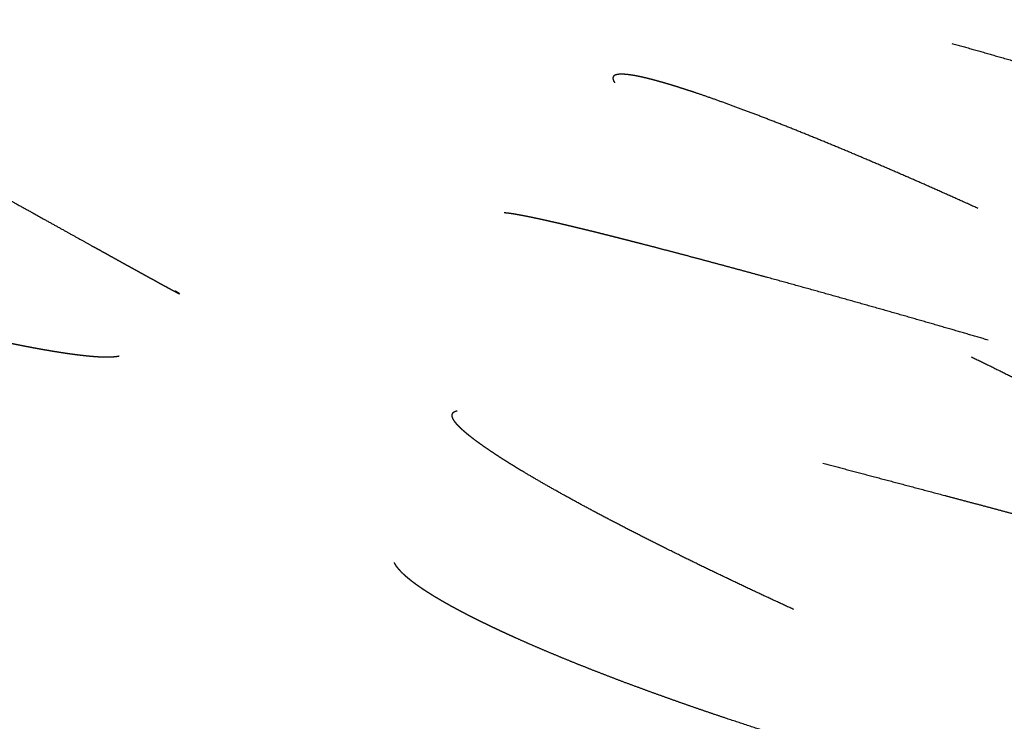
# Model space of a CAD drawing. Units: millimetres. Extents: x -200 to 220, y -215 to 205.
# Drawn here: x -12 to -9, y -49 to -47 of the extents above; entities that cross this region are included whole.
import ezdxf

# ---------------------------------------------------------------- set-up
doc = ezdxf.new("R2010")
doc.units = ezdxf.units.MM
for name, color, linetype, true_color in [('Make2D$Adnotacja', 7, 'Continuous', 0x000000), ('Make2D$Widoczne$Krzywe', 7, 'Continuous', 0x000000), ('SIATKA', 7, 'Continuous', 0x000000)]:
    doc.layers.add(name, color=color, linetype=linetype, true_color=true_color)
doc.styles.add('Arial Normalny', font='txt')
doc.dimstyles.new('MOJ', dxfattribs={"dimtxt": 8, "dimasz": 9, "dimexe": 0.5, "dimexo": 0.5, "dimgap": 1.25, "dimtad": 1, "dimtoh": 1, "dimdec": 0, "dimzin": 1, "dimdsep": 46, "dimtxsty": 'Arial Normalny', "dimcen": 0.5, "dimadec": 0, "dimazin": 1, "dimtfac": 1, "dimtdec": 4, "dimtix": 1, "dimtofl": 0, "dimtmove": 1, "dimatfit": 3, "dimfxl": 1, "dimtolj": 1, "dimtzin": 1, "dimarcsym": 0})

# ---------------------------------------------------------------- blocks, each defined once
blk = doc.blocks.new('*D3')
at = {"layer": 'Defpoints', "color": 0}
for p in [(154.0559, 147.5586), (-134.7333, -157.4017)]:
    blk.add_point(p, dxfattribs=at)
at = {"layer": 'SIATKA', "color": 0, "lineweight": -2}
for p, q in [((185.1475, 180.3913), (160.2442, 154.0935)), ((212.7255, 180.3913), (185.1475, 180.3913))]:
    blk.add_line(p, q, dxfattribs=at)
at = {"layer": 'SIATKA', "color": 0}
for p, q in [((9.6613, -5.4215), (9.6613, -4.4215)), ((9.1613, -4.9215), (10.1613, -4.9215))]:
    blk.add_line(p, q, dxfattribs=at)
blk.add_solid([(159.1551, 155.1249), (161.3334, 153.0621), (154.0559, 147.5586)], dxfattribs=at)
at = {"layer": 'SIATKA', "color": 0, "insert": (199.5615, 185.9466), "char_height": 8, "attachment_point": 5, "style": 'Arial Normalny'}
blk.add_mtext('\\A1;%%c420', dxfattribs=at)
blk = doc.blocks.new('*D5')
at = {"layer": 'Defpoints', "color": 0}
for p in [(154.0559, 147.5586), (-134.7333, -157.4017)]:
    blk.add_point(p, dxfattribs=at)
at = {"layer": 'Make2D$Adnotacja', "color": 0, "lineweight": -2}
for p, q in [((185.1475, 180.3913), (160.2442, 154.0935)), ((212.7255, 180.3913), (185.1475, 180.3913))]:
    blk.add_line(p, q, dxfattribs=at)
at = {"layer": 'Make2D$Adnotacja', "color": 0}
for p, q in [((9.6613, -5.4215), (9.6613, -4.4215)), ((9.1613, -4.9215), (10.1613, -4.9215))]:
    blk.add_line(p, q, dxfattribs=at)
blk.add_solid([(159.1551, 155.1249), (161.3334, 153.0621), (154.0559, 147.5586)], dxfattribs=at)
at = {"layer": 'Make2D$Adnotacja', "color": 0, "insert": (199.5615, 185.9466), "char_height": 8, "attachment_point": 5, "style": 'Arial Normalny'}
blk.add_mtext('\\A1;%%c420', dxfattribs=at)

msp = doc.modelspace()

# ---------------------------------------------------------------- linework, layer by layer
at = {"layer": 'Make2D$Widoczne$Krzywe', "color": 6, "lineweight": -3, "true_color": 0xff00ff}
msp.add_rational_spline([(219.6613, -4.9215), (219.6613, 205.0785), (9.6613, 205.0785), (-200.3387, 205.0785), (-200.3387, -4.9215), (-200.3387, -214.9215), (9.6613, -214.9215), (219.6613, -214.9215), (219.6613, -4.9215)], [1, 0.707106781187, 1, 0.707106781187, 1, 0.707106781187, 1, 0.707106781187, 1], degree=2, knots=[0, 0, 0, 3298.672286, 3298.672286, 6597.344573, 6597.344573, 9896.016859, 9896.016859, 13194.689145, 13194.689145, 13194.689145], dxfattribs=at)
at = {"layer": 'Make2D$Widoczne$Krzywe', "color": 18, "lineweight": -3, "true_color": 0x000000}
for points, knots in [([(-9.3632, -47.2633), (-9.3392, -47.2698), (-9.3151, -47.2764), (-9.2906, -47.2833), (-9.2662, -47.2902), (-9.2413, -47.2974), (-9.2164, -47.3046), (-9.1913, -47.3121), (-9.1661, -47.3197), (-9.1407, -47.3275), (-9.1153, -47.3353), (-9.0898, -47.3434), (-9.0643, -47.3515), (-9.0387, -47.3598), (-9.0132, -47.3682), (-8.9877, -47.3768), (-8.9622, -47.3854), (-8.9368, -47.3942), (-8.9114, -47.403), (-8.8863, -47.412), (-8.8612, -47.4209), (-8.8488, -47.4255), (-8.8364, -47.43), (-8.8241, -47.4346), (-8.8118, -47.4392), (-8.7996, -47.4438), (-8.7874, -47.4484), (-8.7753, -47.4531), (-8.7633, -47.4577), (-8.7513, -47.4624), (-8.7394, -47.467), (-8.7276, -47.4717), (-8.7159, -47.4764), (-8.7043, -47.4811), (-8.6927, -47.4858), (-8.6813, -47.4905), (-8.6699, -47.4952), (-8.6587, -47.4999), (-8.6474, -47.5045), (-8.6364, -47.5092), (-8.6254, -47.5139), (-8.6146, -47.5186), (-8.6038, -47.5233), (-8.5933, -47.528), (-8.5827, -47.5327), (-8.5724, -47.5373), (-8.5621, -47.542), (-8.552, -47.5466), (-8.5419, -47.5513), (-8.5321, -47.5559), (-8.5223, -47.5605), (-8.5128, -47.5651), (-8.5032, -47.5697), (-8.494, -47.5742), (-8.4847, -47.5787), (-8.4757, -47.5833), (-8.4667, -47.5878), (-8.4581, -47.5922), (-8.4494, -47.5967), (-8.441, -47.6011), (-8.4326, -47.6055), (-8.4245, -47.6099), (-8.4165, -47.6143), (-8.4087, -47.6186), (-8.4009, -47.6229), (-8.3935, -47.6271), (-8.386, -47.6314), (-8.3789, -47.6356), (-8.3718, -47.6398), (-8.365, -47.6439), (-8.3582, -47.648), (-8.3517, -47.652), (-8.3452, -47.6561), (-8.3391, -47.6601), (-8.3329, -47.6641), (-8.3271, -47.668), (-8.3213, -47.6719), (-8.3158, -47.6757), (-8.3103, -47.6795), (-8.3052, -47.6833), (-8.3, -47.687), (-8.2952, -47.6907), (-8.2904, -47.6943), (-8.2859, -47.6979), (-8.2814, -47.7015), (-8.2772, -47.705), (-8.2731, -47.7085), (-8.2692, -47.7119), (-8.2654, -47.7153), (-8.2619, -47.7186), (-8.2583, -47.7219), (-8.2551, -47.7251), (-8.2519, -47.7283), (-8.249, -47.7315), (-8.2462, -47.7346), (-8.2436, -47.7376), (-8.241, -47.7407), (-8.2387, -47.7436), (-8.2365, -47.7466), (-8.2345, -47.7494), (-8.2325, -47.7523), (-8.2308, -47.755), (-8.2292, -47.7578), (-8.2278, -47.7605), (-8.2264, -47.7631), (-8.2253, -47.7657), (-8.2242, -47.7683), (-8.2233, -47.7707), (-8.2225, -47.7732)], [0, 0, 0, 1, 1, 2, 2, 3, 3, 4, 4, 5, 5, 6, 6, 7, 7, 8, 8, 9, 9, 10, 10, 11, 11, 12, 12, 13, 13, 14, 14, 15, 15, 16, 16, 17, 17, 18, 18, 19, 19, 20, 20, 21, 21, 22, 22, 23, 23, 24, 24, 25, 25, 26, 26, 27, 27, 28, 28, 29, 29, 30, 30, 31, 31, 32, 32, 33, 33, 34, 34, 35, 35, 36, 36, 37, 37, 38, 38, 39, 39, 40, 40, 41, 41, 42, 42, 43, 43, 44, 44, 45, 45, 46, 46, 47, 47, 48, 48, 49, 49, 50, 50, 51, 51, 52, 52, 53, 53, 54, 54, 54]), ([(-9.2972, -47.6792), (-9.3197, -47.669), (-9.3422, -47.6588), (-9.3649, -47.6487), (-9.3877, -47.6385), (-9.4106, -47.6283), (-9.4335, -47.6182), (-9.4565, -47.6081), (-9.4796, -47.598), (-9.5027, -47.588), (-9.5257, -47.578), (-9.5487, -47.5682), (-9.5717, -47.5584), (-9.5946, -47.5487), (-9.6175, -47.539), (-9.6288, -47.5343), (-9.6402, -47.5295), (-9.6515, -47.5249), (-9.6627, -47.5202), (-9.6739, -47.5156), (-9.6851, -47.511), (-9.6962, -47.5064), (-9.7073, -47.5019), (-9.7183, -47.4974), (-9.7293, -47.493), (-9.7402, -47.4886), (-9.7511, -47.4842), (-9.7618, -47.4799), (-9.7725, -47.4756), (-9.7831, -47.4714), (-9.7937, -47.4673), (-9.8042, -47.4632), (-9.8146, -47.4591), (-9.8249, -47.4551), (-9.8351, -47.4511), (-9.8452, -47.4473), (-9.8553, -47.4434), (-9.8652, -47.4396), (-9.8751, -47.4359), (-9.8848, -47.4322), (-9.8945, -47.4286), (-9.904, -47.4251), (-9.9135, -47.4216), (-9.9227, -47.4182), (-9.932, -47.4148), (-9.941, -47.4116), (-9.95, -47.4083), (-9.9588, -47.4052), (-9.9676, -47.4021), (-9.9761, -47.3991), (-9.9846, -47.3962), (-9.9929, -47.3933), (-10.0011, -47.3905), (-10.0091, -47.3878), (-10.0171, -47.3851), (-10.0248, -47.3826), (-10.0326, -47.3801), (-10.04, -47.3777), (-10.0474, -47.3753), (-10.0545, -47.3731), (-10.0617, -47.3708), (-10.0685, -47.3687), (-10.0754, -47.3667), (-10.0819, -47.3647), (-10.0884, -47.3628), (-10.0947, -47.361), (-10.1009, -47.3593), (-10.1068, -47.3576), (-10.1128, -47.356), (-10.1184, -47.3546), (-10.124, -47.3531), (-10.1293, -47.3518), (-10.1345, -47.3505), (-10.1395, -47.3493), (-10.1445, -47.3482), (-10.1491, -47.3472), (-10.1538, -47.3462), (-10.156, -47.3458), (-10.1582, -47.3453), (-10.1603, -47.3449), (-10.1625, -47.3445), (-10.1645, -47.3442), (-10.1666, -47.3438), (-10.1685, -47.3435), (-10.1705, -47.3432), (-10.1724, -47.3429), (-10.1743, -47.3426), (-10.1761, -47.3423), (-10.1779, -47.3421), (-10.1796, -47.3419), (-10.1813, -47.3417), (-10.183, -47.3415), (-10.1846, -47.3413), (-10.1862, -47.3412), (-10.1877, -47.3411), (-10.1892, -47.341), (-10.1907, -47.3409), (-10.1921, -47.3408), (-10.1935, -47.3407), (-10.1949, -47.3407), (-10.1962, -47.3407), (-10.1975, -47.3407), (-10.1987, -47.3407), (-10.1999, -47.3408), (-10.2011, -47.3408), (-10.2022, -47.3409), (-10.2033, -47.341), (-10.2043, -47.3411), (-10.2053, -47.3412), (-10.2063, -47.3413), (-10.2072, -47.3415), (-10.2081, -47.3417), (-10.2089, -47.3419), (-10.2097, -47.3421), (-10.2105, -47.3423), (-10.2113, -47.3425), (-10.212, -47.3428), (-10.2126, -47.3431), (-10.2133, -47.3434), (-10.2138, -47.3437), (-10.2144, -47.344), (-10.2149, -47.3443), (-10.2154, -47.3447), (-10.2159, -47.3451), (-10.2163, -47.3454), (-10.2166, -47.3459), (-10.217, -47.3463), (-10.2173, -47.3467), (-10.2176, -47.3471), (-10.2178, -47.3476), (-10.218, -47.3481), (-10.2182, -47.3486), (-10.2183, -47.3491), (-10.2184, -47.3496), (-10.2185, -47.3502), (-10.2185, -47.3507), (-10.2185, -47.3513), (-10.2185, -47.3519), (-10.2184, -47.3524), (-10.2183, -47.3531), (-10.2182, -47.3537), (-10.218, -47.3543), (-10.2178, -47.355), (-10.2176, -47.3556), (-10.2173, -47.3563), (-10.217, -47.357), (-10.2167, -47.3577), (-10.2163, -47.3584), (-10.216, -47.3591), (-10.2155, -47.3599), (-10.2151, -47.3606), (-10.2146, -47.3614), (-10.2141, -47.3622)], [0, 0, 0, 1, 1, 2, 2, 3, 3, 4, 4, 5, 5, 6, 6, 7, 7, 8, 8, 9, 9, 10, 10, 11, 11, 12, 12, 13, 13, 14, 14, 15, 15, 16, 16, 17, 17, 18, 18, 19, 19, 20, 20, 21, 21, 22, 22, 23, 23, 24, 24, 25, 25, 26, 26, 27, 27, 28, 28, 29, 29, 30, 30, 31, 31, 32, 32, 33, 33, 34, 34, 35, 35, 36, 36, 37, 37, 38, 38, 39, 39, 40, 40, 41, 41, 42, 42, 43, 43, 44, 44, 45, 45, 46, 46, 47, 47, 48, 48, 49, 49, 50, 50, 51, 51, 52, 52, 53, 53, 54, 54, 55, 55, 56, 56, 57, 57, 58, 58, 59, 59, 60, 60, 61, 61, 62, 62, 63, 63, 64, 64, 65, 65, 66, 66, 67, 67, 68, 68, 69, 69, 70, 70, 71, 71, 72, 72, 73, 73, 74, 74, 75, 75, 76, 76, 76]), ([(-12.1416, -47.435), (-12.1201, -47.4469), (-12.0987, -47.4589), (-12.0771, -47.471), (-12.0555, -47.4831), (-12.0338, -47.4952), (-12.012, -47.5073), (-11.9903, -47.5195), (-11.9685, -47.5316), (-11.9467, -47.5438), (-11.925, -47.5559), (-11.9034, -47.5679), (-11.8818, -47.58), (-11.8604, -47.5919), (-11.839, -47.6038), (-11.8284, -47.6097), (-11.8178, -47.6157), (-11.8073, -47.6215), (-11.7968, -47.6274), (-11.7863, -47.6332), (-11.7759, -47.639), (-11.7656, -47.6447), (-11.7553, -47.6504), (-11.7451, -47.6561), (-11.735, -47.6618), (-11.7249, -47.6674), (-11.7149, -47.673), (-11.7049, -47.6785), (-11.695, -47.684), (-11.6853, -47.6894), (-11.6755, -47.6948), (-11.666, -47.7001), (-11.6564, -47.7055), (-11.647, -47.7107), (-11.6376, -47.7159), (-11.6283, -47.721), (-11.6191, -47.7262), (-11.6101, -47.7312), (-11.6011, -47.7362), (-11.5923, -47.7411), (-11.5835, -47.746), (-11.5749, -47.7507), (-11.5663, -47.7555), (-11.5579, -47.7601), (-11.5496, -47.7648), (-11.5415, -47.7693), (-11.5334, -47.7738), (-11.5255, -47.7781), (-11.5176, -47.7825), (-11.51, -47.7867), (-11.5024, -47.7909), (-11.495, -47.795), (-11.4877, -47.799), (-11.4806, -47.803), (-11.4735, -47.8069), (-11.4667, -47.8106), (-11.4599, -47.8144), (-11.4534, -47.818), (-11.4469, -47.8216), (-11.4406, -47.825), (-11.4344, -47.8285), (-11.4285, -47.8317), (-11.4225, -47.835), (-11.4169, -47.8381), (-11.4113, -47.8412), (-11.4059, -47.8442), (-11.4006, -47.8471), (-11.3956, -47.8499), (-11.3906, -47.8526), (-11.3858, -47.8552), (-11.3811, -47.8578), (-11.3767, -47.8602), (-11.3723, -47.8626), (-11.3682, -47.8649), (-11.3641, -47.8671), (-11.3622, -47.8682), (-11.3602, -47.8692), (-11.3584, -47.8702), (-11.3565, -47.8713), (-11.3547, -47.8722), (-11.353, -47.8732), (-11.3513, -47.8741), (-11.3496, -47.875), (-11.3479, -47.8759), (-11.3463, -47.8768), (-11.3448, -47.8776), (-11.3432, -47.8785), (-11.3418, -47.8793), (-11.3403, -47.8801), (-11.3389, -47.8808), (-11.3375, -47.8816), (-11.3362, -47.8823), (-11.3349, -47.883), (-11.3336, -47.8837), (-11.3324, -47.8843), (-11.3312, -47.885), (-11.3301, -47.8856), (-11.329, -47.8862), (-11.3279, -47.8867), (-11.3269, -47.8873), (-11.3259, -47.8878), (-11.325, -47.8883), (-11.324, -47.8888), (-11.3232, -47.8893), (-11.3223, -47.8897), (-11.3215, -47.8901), (-11.3207, -47.8906), (-11.32, -47.8909), (-11.3193, -47.8913), (-11.3187, -47.8916), (-11.318, -47.892), (-11.3175, -47.8923), (-11.3169, -47.8925), (-11.3164, -47.8928), (-11.3159, -47.893), (-11.3155, -47.8933), (-11.3151, -47.8935), (-11.3147, -47.8936), (-11.3144, -47.8938), (-11.3141, -47.8939), (-11.3138, -47.8941), (-11.3136, -47.8942), (-11.3134, -47.8943), (-11.3132, -47.8943), (-11.3131, -47.8944), (-11.313, -47.8944), (-11.3129, -47.8944)], [0, 0, 0, 1, 1, 2, 2, 3, 3, 4, 4, 5, 5, 6, 6, 7, 7, 8, 8, 9, 9, 10, 10, 11, 11, 12, 12, 13, 13, 14, 14, 15, 15, 16, 16, 17, 17, 18, 18, 19, 19, 20, 20, 21, 21, 22, 22, 23, 23, 24, 24, 25, 25, 26, 26, 27, 27, 28, 28, 29, 29, 30, 30, 31, 31, 32, 32, 33, 33, 34, 34, 35, 35, 36, 36, 37, 37, 38, 38, 39, 39, 40, 40, 41, 41, 42, 42, 43, 43, 44, 44, 45, 45, 46, 46, 47, 47, 48, 48, 49, 49, 50, 50, 51, 51, 52, 52, 53, 53, 54, 54, 55, 55, 56, 56, 57, 57, 58, 58, 59, 59, 60, 60, 61, 61, 62, 62, 63, 63, 63]), ([(-9.2714, -48.0114), (-9.2952, -48.0045), (-9.3191, -47.9975), (-9.3435, -47.9904), (-9.3679, -47.9834), (-9.3928, -47.9762), (-9.4176, -47.969), (-9.4429, -47.9618), (-9.4682, -47.9545), (-9.4937, -47.9472), (-9.5193, -47.9399), (-9.5452, -47.9326), (-9.571, -47.9253), (-9.597, -47.918), (-9.623, -47.9106), (-9.6491, -47.9033), (-9.6751, -47.896), (-9.7011, -47.8888), (-9.7271, -47.8815), (-9.753, -47.8744), (-9.7789, -47.8672), (-9.8045, -47.8602), (-9.8301, -47.8531), (-9.8428, -47.8496), (-9.8555, -47.8462), (-9.8681, -47.8428), (-9.8807, -47.8393), (-9.8931, -47.8359), (-9.9056, -47.8326), (-9.9179, -47.8292), (-9.9303, -47.8259), (-9.9425, -47.8226), (-9.9547, -47.8193), (-9.9667, -47.8161), (-9.9787, -47.8129), (-9.9906, -47.8097), (-10.0025, -47.8065), (-10.0142, -47.8034), (-10.0258, -47.8003), (-10.0373, -47.7973), (-10.0488, -47.7942), (-10.0601, -47.7912), (-10.0714, -47.7883), (-10.0825, -47.7854), (-10.0936, -47.7825), (-10.1044, -47.7796), (-10.1152, -47.7768), (-10.1258, -47.7741), (-10.1365, -47.7713), (-10.1468, -47.7686), (-10.1572, -47.766), (-10.1673, -47.7634), (-10.1774, -47.7608), (-10.1872, -47.7583), (-10.197, -47.7558), (-10.2066, -47.7534), (-10.2162, -47.751), (-10.2254, -47.7486), (-10.2347, -47.7463), (-10.2437, -47.7441), (-10.2527, -47.7418), (-10.2614, -47.7397), (-10.2701, -47.7375), (-10.2784, -47.7355), (-10.2868, -47.7334), (-10.2949, -47.7315), (-10.303, -47.7295), (-10.3108, -47.7277), (-10.3185, -47.7258), (-10.326, -47.724), (-10.3334, -47.7223), (-10.3406, -47.7206), (-10.3477, -47.7189), (-10.3545, -47.7173), (-10.3613, -47.7157), (-10.3678, -47.7143), (-10.3743, -47.7128), (-10.3805, -47.7114), (-10.3866, -47.71), (-10.3925, -47.7087), (-10.3983, -47.7074), (-10.4038, -47.7062), (-10.4093, -47.705), (-10.4145, -47.7039), (-10.4197, -47.7029), (-10.4246, -47.7018), (-10.4295, -47.7008), (-10.434, -47.6999), (-10.4386, -47.699), (-10.4428, -47.6982), (-10.447, -47.6974), (-10.451, -47.6966), (-10.4549, -47.6959), (-10.4585, -47.6953), (-10.4621, -47.6946), (-10.4654, -47.6941), (-10.4687, -47.6935), (-10.4717, -47.6931), (-10.4747, -47.6926), (-10.4774, -47.6922), (-10.4801, -47.6918), (-10.4825, -47.6915), (-10.4849, -47.6912), (-10.487, -47.691), (-10.4891, -47.6908), (-10.4909, -47.6907), (-10.4928, -47.6905)], [0, 0, 0, 1, 1, 2, 2, 3, 3, 4, 4, 5, 5, 6, 6, 7, 7, 8, 8, 9, 9, 10, 10, 11, 11, 12, 12, 13, 13, 14, 14, 15, 15, 16, 16, 17, 17, 18, 18, 19, 19, 20, 20, 21, 21, 22, 22, 23, 23, 24, 24, 25, 25, 26, 26, 27, 27, 28, 28, 29, 29, 30, 30, 31, 31, 32, 32, 33, 33, 34, 34, 35, 35, 36, 36, 37, 37, 38, 38, 39, 39, 40, 40, 41, 41, 42, 42, 43, 43, 44, 44, 45, 45, 46, 46, 47, 47, 48, 48, 49, 49, 50, 50, 51, 51, 52, 52, 53, 53, 53]), ([(-12.7114, -47.7545), (-12.6878, -47.762), (-12.6641, -47.7695), (-12.6399, -47.7771), (-12.6157, -47.7847), (-12.591, -47.7923), (-12.5663, -47.7999), (-12.5412, -47.8076), (-12.516, -47.8153), (-12.4905, -47.8229), (-12.465, -47.8306), (-12.4392, -47.8382), (-12.4134, -47.8459), (-12.3874, -47.8535), (-12.3614, -47.861), (-12.3353, -47.8685), (-12.3092, -47.876), (-12.283, -47.8834), (-12.2569, -47.8907), (-12.2309, -47.8979), (-12.2049, -47.9051), (-12.1791, -47.9122), (-12.1532, -47.9192), (-12.1404, -47.9226), (-12.1276, -47.926), (-12.1149, -47.9294), (-12.1022, -47.9328), (-12.0896, -47.9361), (-12.077, -47.9394), (-12.0645, -47.9426), (-12.052, -47.9458), (-12.0397, -47.949), (-12.0273, -47.9522), (-12.0151, -47.9553), (-12.0029, -47.9584), (-11.9908, -47.9614), (-11.9788, -47.9644), (-11.9669, -47.9673), (-11.955, -47.9703), (-11.9433, -47.9731), (-11.9316, -47.976), (-11.92, -47.9787), (-11.9085, -47.9815), (-11.8972, -47.9842), (-11.8859, -47.9868), (-11.8748, -47.9894), (-11.8637, -47.992), (-11.8529, -47.9945), (-11.842, -47.997), (-11.8314, -47.9994), (-11.8208, -48.0018), (-11.8104, -48.004), (-11.8, -48.0063), (-11.7899, -48.0085), (-11.7798, -48.0107), (-11.7699, -48.0128), (-11.7601, -48.0149), (-11.7505, -48.0169), (-11.7409, -48.0188), (-11.7316, -48.0207), (-11.7223, -48.0226), (-11.7133, -48.0244), (-11.7043, -48.0261), (-11.6956, -48.0278), (-11.6868, -48.0295), (-11.6784, -48.031), (-11.67, -48.0326), (-11.6619, -48.034), (-11.6538, -48.0355), (-11.646, -48.0368), (-11.6382, -48.0381), (-11.6307, -48.0394), (-11.6232, -48.0406), (-11.616, -48.0417), (-11.6089, -48.0428), (-11.602, -48.0439), (-11.5951, -48.0449), (-11.5886, -48.0458), (-11.5821, -48.0467), (-11.5759, -48.0475), (-11.5696, -48.0483), (-11.5637, -48.049), (-11.5578, -48.0497), (-11.5523, -48.0503), (-11.5467, -48.0509), (-11.5414, -48.0514), (-11.5362, -48.0519), (-11.5312, -48.0523), (-11.5263, -48.0527), (-11.5217, -48.053), (-11.517, -48.0533), (-11.5127, -48.0535), (-11.5084, -48.0537), (-11.5044, -48.0538), (-11.5004, -48.0539), (-11.4967, -48.0539), (-11.493, -48.0539), (-11.4896, -48.0538), (-11.4863, -48.0538), (-11.4832, -48.0536), (-11.4801, -48.0534), (-11.4773, -48.0532), (-11.4745, -48.0529), (-11.472, -48.0526), (-11.4694, -48.0523), (-11.4672, -48.0518), (-11.465, -48.0514)], [0, 0, 0, 1, 1, 2, 2, 3, 3, 4, 4, 5, 5, 6, 6, 7, 7, 8, 8, 9, 9, 10, 10, 11, 11, 12, 12, 13, 13, 14, 14, 15, 15, 16, 16, 17, 17, 18, 18, 19, 19, 20, 20, 21, 21, 22, 22, 23, 23, 24, 24, 25, 25, 26, 26, 27, 27, 28, 28, 29, 29, 30, 30, 31, 31, 32, 32, 33, 33, 34, 34, 35, 35, 36, 36, 37, 37, 38, 38, 39, 39, 40, 40, 41, 41, 42, 42, 43, 43, 44, 44, 45, 45, 46, 46, 47, 47, 48, 48, 49, 49, 50, 50, 51, 51, 52, 52, 53, 53, 53]), ([(-11.3129, -47.8944), (-11.313, -47.8943), (-11.313, -47.8943), (-11.3131, -47.8942), (-11.3133, -47.8941), (-11.3135, -47.8939), (-11.3136, -47.8938), (-11.3139, -47.8936), (-11.3141, -47.8935), (-11.3145, -47.8933), (-11.3148, -47.8931), (-11.3152, -47.8928), (-11.3155, -47.8926), (-11.316, -47.8923), (-11.3164, -47.8921), (-11.3169, -47.8918), (-11.3174, -47.8915), (-11.318, -47.8911), (-11.3185, -47.8908), (-11.3191, -47.8904), (-11.3198, -47.8901), (-11.3204, -47.8897), (-11.3211, -47.8892), (-11.3226, -47.8884), (-11.3242, -47.8875)], [64, 64, 64, 65, 65, 66, 66, 67, 67, 68, 68, 69, 69, 70, 70, 71, 71, 72, 72, 73, 73, 74, 74, 75, 75, 76, 76, 76]), ([(-9.3142, -48.0533), (-9.2921, -48.0641), (-9.2699, -48.075), (-9.2476, -48.086), (-9.2253, -48.0971), (-9.2029, -48.1082), (-9.1804, -48.1194), (-9.158, -48.1307), (-9.1355, -48.142), (-9.1131, -48.1533), (-9.0907, -48.1647), (-9.0684, -48.176), (-9.0461, -48.1874), (-9.0241, -48.1988), (-9.002, -48.2101), (-8.9911, -48.2158), (-8.9802, -48.2214), (-8.9694, -48.2271), (-8.9586, -48.2327), (-8.9479, -48.2383), (-8.9372, -48.2439), (-8.9266, -48.2495), (-8.916, -48.2551), (-8.9055, -48.2607), (-8.895, -48.2662), (-8.8847, -48.2717), (-8.8744, -48.2772), (-8.8642, -48.2826), (-8.854, -48.2881), (-8.844, -48.2935), (-8.834, -48.2989), (-8.8241, -48.3042), (-8.8143, -48.3095), (-8.8047, -48.3148), (-8.795, -48.3201), (-8.7856, -48.3253), (-8.7761, -48.3304), (-8.7669, -48.3356), (-8.7576, -48.3407), (-8.7486, -48.3457), (-8.7396, -48.3507), (-8.7308, -48.3556), (-8.722, -48.3606), (-8.7134, -48.3654), (-8.7049, -48.3703), (-8.6966, -48.375), (-8.6883, -48.3797), (-8.6802, -48.3844), (-8.6722, -48.389), (-8.6644, -48.3935), (-8.6566, -48.398), (-8.6491, -48.4024), (-8.6416, -48.4068), (-8.6344, -48.4111), (-8.6272, -48.4154), (-8.6202, -48.4196), (-8.6133, -48.4237), (-8.6067, -48.4278), (-8.6, -48.4318), (-8.5937, -48.4357), (-8.5874, -48.4396), (-8.5813, -48.4434), (-8.5753, -48.4471), (-8.5696, -48.4507), (-8.5639, -48.4544), (-8.5585, -48.4579), (-8.5531, -48.4613), (-8.548, -48.4647), (-8.5429, -48.468), (-8.5381, -48.4712), (-8.5333, -48.4744), (-8.5289, -48.4775), (-8.5244, -48.4805), (-8.5203, -48.4834), (-8.5162, -48.4863), (-8.5124, -48.4891), (-8.5086, -48.4918), (-8.5068, -48.4932), (-8.505, -48.4945), (-8.5033, -48.4958), (-8.5016, -48.4971), (-8.5, -48.4983), (-8.4984, -48.4995), (-8.4968, -48.5008), (-8.4953, -48.502), (-8.4938, -48.5031), (-8.4924, -48.5043), (-8.491, -48.5054), (-8.4896, -48.5066), (-8.4883, -48.5077), (-8.487, -48.5087), (-8.4858, -48.5098), (-8.4846, -48.5109), (-8.4834, -48.5119), (-8.4823, -48.5129), (-8.4812, -48.5139), (-8.4802, -48.5149), (-8.4792, -48.5158), (-8.4782, -48.5167), (-8.4773, -48.5176), (-8.4764, -48.5186), (-8.4756, -48.5194), (-8.4747, -48.5203), (-8.474, -48.5211), (-8.4732, -48.5219), (-8.4725, -48.5227), (-8.4719, -48.5235), (-8.4713, -48.5243), (-8.4707, -48.5251), (-8.4701, -48.5258), (-8.4696, -48.5265), (-8.4691, -48.5272), (-8.4687, -48.5279), (-8.4683, -48.5285), (-8.4679, -48.5292), (-8.4676, -48.5298), (-8.4673, -48.5304), (-8.4671, -48.5309), (-8.4669, -48.5315), (-8.4667, -48.5321), (-8.4665, -48.5326), (-8.4664, -48.5331), (-8.4663, -48.5336), (-8.4663, -48.5341), (-8.4663, -48.5345), (-8.4664, -48.535), (-8.4664, -48.5354), (-8.4665, -48.5358), (-8.4666, -48.5362), (-8.4668, -48.5366), (-8.467, -48.5369), (-8.4673, -48.5373), (-8.4675, -48.5376), (-8.4678, -48.5379), (-8.4681, -48.5382), (-8.4685, -48.5385), (-8.4689, -48.5387), (-8.4693, -48.539), (-8.4698, -48.5392), (-8.4703, -48.5394), (-8.4708, -48.5396), (-8.4714, -48.5398), (-8.472, -48.5399), (-8.4726, -48.5401), (-8.4732, -48.5402), (-8.4739, -48.5403), (-8.4746, -48.5404), (-8.4754, -48.5405), (-8.4761, -48.5406), (-8.4769, -48.5406), (-8.4777, -48.5407), (-8.4786, -48.5407), (-8.4795, -48.5407)], [0, 0, 0, 1, 1, 2, 2, 3, 3, 4, 4, 5, 5, 6, 6, 7, 7, 8, 8, 9, 9, 10, 10, 11, 11, 12, 12, 13, 13, 14, 14, 15, 15, 16, 16, 17, 17, 18, 18, 19, 19, 20, 20, 21, 21, 22, 22, 23, 23, 24, 24, 25, 25, 26, 26, 27, 27, 28, 28, 29, 29, 30, 30, 31, 31, 32, 32, 33, 33, 34, 34, 35, 35, 36, 36, 37, 37, 38, 38, 39, 39, 40, 40, 41, 41, 42, 42, 43, 43, 44, 44, 45, 45, 46, 46, 47, 47, 48, 48, 49, 49, 50, 50, 51, 51, 52, 52, 53, 53, 54, 54, 55, 55, 56, 56, 57, 57, 58, 58, 59, 59, 60, 60, 61, 61, 62, 62, 63, 63, 64, 64, 65, 65, 66, 66, 67, 67, 68, 68, 69, 69, 70, 70, 71, 71, 72, 72, 73, 73, 74, 74, 75, 75, 76, 76, 76]), ([(-9.7618, -48.6911), (-9.7843, -48.6808), (-9.8068, -48.6704), (-9.8294, -48.6599), (-9.8521, -48.6494), (-9.8748, -48.6387), (-9.8976, -48.628), (-9.9204, -48.6171), (-9.9432, -48.6063), (-9.966, -48.5953), (-9.9887, -48.5843), (-10.0113, -48.5733), (-10.0339, -48.5623), (-10.0563, -48.5512), (-10.0787, -48.5401), (-10.0898, -48.5346), (-10.1009, -48.5291), (-10.1119, -48.5235), (-10.1229, -48.518), (-10.1337, -48.5125), (-10.1446, -48.507), (-10.1554, -48.5015), (-10.1662, -48.496), (-10.1768, -48.4905), (-10.1874, -48.4851), (-10.1979, -48.4796), (-10.2084, -48.4742), (-10.2188, -48.4688), (-10.2291, -48.4634), (-10.2393, -48.458), (-10.2495, -48.4527), (-10.2595, -48.4473), (-10.2695, -48.442), (-10.2793, -48.4368), (-10.2891, -48.4315), (-10.2987, -48.4263), (-10.3083, -48.4211), (-10.3177, -48.4159), (-10.3271, -48.4108), (-10.3363, -48.4057), (-10.3455, -48.4007), (-10.3544, -48.3957), (-10.3633, -48.3907), (-10.372, -48.3858), (-10.3807, -48.3808), (-10.3892, -48.376), (-10.3976, -48.3712), (-10.4058, -48.3664), (-10.414, -48.3617), (-10.4219, -48.3571), (-10.4299, -48.3524), (-10.4375, -48.3479), (-10.4451, -48.3433), (-10.4525, -48.3389), (-10.4598, -48.3345), (-10.4669, -48.3301), (-10.474, -48.3258), (-10.4807, -48.3216), (-10.4875, -48.3174), (-10.4939, -48.3133), (-10.5004, -48.3092), (-10.5065, -48.3052), (-10.5127, -48.3012), (-10.5185, -48.2974), (-10.5243, -48.2935), (-10.5299, -48.2898), (-10.5354, -48.2861), (-10.5406, -48.2825), (-10.5458, -48.2789), (-10.5506, -48.2754), (-10.5555, -48.272), (-10.56, -48.2686), (-10.5646, -48.2653), (-10.5688, -48.2621), (-10.573, -48.2589), (-10.5769, -48.2559), (-10.5808, -48.2528), (-10.5826, -48.2514), (-10.5844, -48.2499), (-10.5862, -48.2484), (-10.5879, -48.247), (-10.5896, -48.2456), (-10.5912, -48.2442), (-10.5928, -48.2428), (-10.5944, -48.2415), (-10.5959, -48.2401), (-10.5974, -48.2388), (-10.5988, -48.2375), (-10.6002, -48.2362), (-10.6015, -48.2349), (-10.6029, -48.2337), (-10.6041, -48.2324), (-10.6054, -48.2312), (-10.6066, -48.23), (-10.6077, -48.2288), (-10.6088, -48.2277), (-10.6099, -48.2265), (-10.6109, -48.2254), (-10.612, -48.2243), (-10.6129, -48.2232), (-10.6138, -48.2221), (-10.6147, -48.2211), (-10.6155, -48.22), (-10.6163, -48.219), (-10.6171, -48.218), (-10.6178, -48.217), (-10.6185, -48.216), (-10.6191, -48.2151), (-10.6198, -48.2141), (-10.6203, -48.2132), (-10.6209, -48.2123), (-10.6213, -48.2114), (-10.6218, -48.2105), (-10.6222, -48.2097), (-10.6226, -48.2089), (-10.6229, -48.2081), (-10.6233, -48.2073), (-10.6235, -48.2065), (-10.6238, -48.2057), (-10.624, -48.205), (-10.6241, -48.2042), (-10.6242, -48.2035), (-10.6243, -48.2028), (-10.6244, -48.2022), (-10.6244, -48.2015), (-10.6244, -48.2008), (-10.6244, -48.2002), (-10.6243, -48.1996), (-10.6241, -48.199), (-10.624, -48.1984), (-10.6238, -48.1979), (-10.6236, -48.1973), (-10.6233, -48.1968), (-10.623, -48.1963), (-10.6227, -48.1958), (-10.6223, -48.1953), (-10.622, -48.1948), (-10.6215, -48.1944), (-10.6211, -48.1939), (-10.6206, -48.1935), (-10.6201, -48.1931), (-10.6195, -48.1927), (-10.619, -48.1924), (-10.6183, -48.192), (-10.6177, -48.1917), (-10.617, -48.1914), (-10.6163, -48.191), (-10.6156, -48.1907), (-10.6148, -48.1905), (-10.614, -48.1902), (-10.6132, -48.1899), (-10.6123, -48.1897), (-10.6115, -48.1895)], [0, 0, 0, 1, 1, 2, 2, 3, 3, 4, 4, 5, 5, 6, 6, 7, 7, 8, 8, 9, 9, 10, 10, 11, 11, 12, 12, 13, 13, 14, 14, 15, 15, 16, 16, 17, 17, 18, 18, 19, 19, 20, 20, 21, 21, 22, 22, 23, 23, 24, 24, 25, 25, 26, 26, 27, 27, 28, 28, 29, 29, 30, 30, 31, 31, 32, 32, 33, 33, 34, 34, 35, 35, 36, 36, 37, 37, 38, 38, 39, 39, 40, 40, 41, 41, 42, 42, 43, 43, 44, 44, 45, 45, 46, 46, 47, 47, 48, 48, 49, 49, 50, 50, 51, 51, 52, 52, 53, 53, 54, 54, 55, 55, 56, 56, 57, 57, 58, 58, 59, 59, 60, 60, 61, 61, 62, 62, 63, 63, 64, 64, 65, 65, 66, 66, 67, 67, 68, 68, 69, 69, 70, 70, 71, 71, 72, 72, 73, 73, 74, 74, 75, 75, 76, 76, 76]), ([(-9.6887, -48.3219), (-9.6647, -48.3282), (-9.6406, -48.3346), (-9.616, -48.3411), (-9.5914, -48.3476), (-9.5664, -48.3542), (-9.5414, -48.3609), (-9.5159, -48.3676), (-9.4905, -48.3743), (-9.4648, -48.3811), (-9.4391, -48.388), (-9.4132, -48.3948), (-9.3872, -48.4017), (-9.3612, -48.4086), (-9.3351, -48.4156), (-9.309, -48.4225), (-9.2829, -48.4294), (-9.2569, -48.4364), (-9.2308, -48.4433), (-9.205, -48.4502), (-9.1791, -48.4571), (-9.1535, -48.4639), (-9.1279, -48.4707), (-9.1153, -48.4741), (-9.1026, -48.4774), (-9.0901, -48.4808), (-9.0775, -48.4841), (-9.0651, -48.4874), (-9.0527, -48.4908), (-9.0404, -48.494), (-9.0281, -48.4973), (-9.016, -48.5006), (-9.0039, -48.5038), (-8.9919, -48.507), (-8.9799, -48.5102), (-8.9681, -48.5134), (-8.9563, -48.5165), (-8.9447, -48.5196), (-8.9331, -48.5227), (-8.9217, -48.5258), (-8.9103, -48.5288), (-8.8991, -48.5318), (-8.8879, -48.5348), (-8.877, -48.5378), (-8.866, -48.5407), (-8.8553, -48.5436), (-8.8445, -48.5465), (-8.8341, -48.5493), (-8.8236, -48.5521), (-8.8133, -48.5549), (-8.8031, -48.5576), (-8.7931, -48.5603), (-8.7832, -48.563), (-8.7735, -48.5656), (-8.7638, -48.5682), (-8.7544, -48.5707), (-8.745, -48.5733), (-8.7358, -48.5757), (-8.7267, -48.5782), (-8.7179, -48.5806), (-8.7091, -48.583), (-8.7005, -48.5853), (-8.692, -48.5876), (-8.6838, -48.5898), (-8.6756, -48.592), (-8.6677, -48.5942), (-8.6598, -48.5963), (-8.6522, -48.5984), (-8.6446, -48.6004), (-8.6373, -48.6024), (-8.6301, -48.6044), (-8.6231, -48.6063), (-8.6162, -48.6081), (-8.6096, -48.6099), (-8.6029, -48.6118), (-8.5967, -48.6135), (-8.5904, -48.6152), (-8.5844, -48.6168), (-8.5784, -48.6184), (-8.5728, -48.62), (-8.5672, -48.6215), (-8.5619, -48.623), (-8.5566, -48.6245), (-8.5516, -48.6258), (-8.5466, -48.6272), (-8.5419, -48.6285), (-8.5373, -48.6298), (-8.533, -48.631), (-8.5286, -48.6322), (-8.5246, -48.6333), (-8.5206, -48.6344), (-8.5169, -48.6354), (-8.5132, -48.6365), (-8.5098, -48.6374), (-8.5064, -48.6384), (-8.5034, -48.6392), (-8.5003, -48.6401), (-8.4975, -48.6409), (-8.4948, -48.6417), (-8.4923, -48.6424), (-8.4898, -48.6431), (-8.4877, -48.6437), (-8.4855, -48.6443), (-8.4845, -48.6446), (-8.4835, -48.6449), (-8.4826, -48.6452), (-8.4817, -48.6454), (-8.4809, -48.6457), (-8.48, -48.6459), (-8.4793, -48.6462), (-8.4785, -48.6464)], [0, 0, 0, 1, 1, 2, 2, 3, 3, 4, 4, 5, 5, 6, 6, 7, 7, 8, 8, 9, 9, 10, 10, 11, 11, 12, 12, 13, 13, 14, 14, 15, 15, 16, 16, 17, 17, 18, 18, 19, 19, 20, 20, 21, 21, 22, 22, 23, 23, 24, 24, 25, 25, 26, 26, 27, 27, 28, 28, 29, 29, 30, 30, 31, 31, 32, 32, 33, 33, 34, 34, 35, 35, 36, 36, 37, 37, 38, 38, 39, 39, 40, 40, 41, 41, 42, 42, 43, 43, 44, 44, 45, 45, 46, 46, 47, 47, 48, 48, 49, 49, 50, 50, 51, 51, 52, 52, 53, 53, 54, 54, 55, 55, 55]), ([(-9.6168, -49.064), (-9.6407, -49.057), (-9.6646, -49.05), (-9.6889, -49.0427), (-9.7133, -49.0354), (-9.738, -49.0279), (-9.7628, -49.0203), (-9.7879, -49.0124), (-9.8129, -49.0046), (-9.8383, -48.9965), (-9.8636, -48.9884), (-9.8891, -48.98), (-9.9145, -48.9717), (-9.9401, -48.9631), (-9.9656, -48.9546), (-9.9911, -48.9459), (-10.0167, -48.9371), (-10.0421, -48.9282), (-10.0674, -48.9193), (-10.0926, -48.9103), (-10.1178, -48.9013), (-10.1426, -48.8922), (-10.1674, -48.8831), (-10.1797, -48.8785), (-10.1919, -48.8739), (-10.204, -48.8693), (-10.2162, -48.8647), (-10.2282, -48.8601), (-10.2401, -48.8555), (-10.252, -48.8509), (-10.2638, -48.8463), (-10.2755, -48.8417), (-10.2872, -48.8371), (-10.2987, -48.8325), (-10.3102, -48.828), (-10.3215, -48.8234), (-10.3328, -48.8188), (-10.3439, -48.8142), (-10.355, -48.8097), (-10.3659, -48.8051), (-10.3768, -48.8006), (-10.3875, -48.7961), (-10.3982, -48.7916), (-10.4086, -48.7871), (-10.4191, -48.7826), (-10.4293, -48.7782), (-10.4395, -48.7737), (-10.4494, -48.7693), (-10.4593, -48.7649), (-10.469, -48.7605), (-10.4787, -48.7562), (-10.4881, -48.7518), (-10.4975, -48.7475), (-10.5066, -48.7433), (-10.5158, -48.739), (-10.5246, -48.7348), (-10.5334, -48.7306), (-10.542, -48.7264), (-10.5505, -48.7223), (-10.5588, -48.7182), (-10.567, -48.7141), (-10.5749, -48.7101), (-10.5829, -48.7061), (-10.5905, -48.7021), (-10.5981, -48.6982), (-10.6054, -48.6943), (-10.6127, -48.6904), (-10.6197, -48.6866), (-10.6267, -48.6829), (-10.6333, -48.6791), (-10.64, -48.6754), (-10.6463, -48.6718), (-10.6527, -48.6681), (-10.6587, -48.6646), (-10.6647, -48.661), (-10.6704, -48.6576), (-10.6761, -48.6541), (-10.6814, -48.6507), (-10.6868, -48.6474), (-10.6918, -48.6441), (-10.6968, -48.6408), (-10.7015, -48.6376), (-10.7062, -48.6344), (-10.7106, -48.6313), (-10.715, -48.6282), (-10.719, -48.6252), (-10.7231, -48.6222), (-10.7268, -48.6193), (-10.7305, -48.6164), (-10.7339, -48.6136), (-10.7374, -48.6107), (-10.7405, -48.608), (-10.7436, -48.6053), (-10.7463, -48.6027), (-10.7491, -48.6001), (-10.7516, -48.5975), (-10.7541, -48.595), (-10.7563, -48.5926), (-10.7585, -48.5901), (-10.7604, -48.5878), (-10.7623, -48.5855), (-10.7639, -48.5832), (-10.7655, -48.581), (-10.7668, -48.5789), (-10.7681, -48.5767), (-10.7692, -48.5747), (-10.7702, -48.5726)], [0, 0, 0, 1, 1, 2, 2, 3, 3, 4, 4, 5, 5, 6, 6, 7, 7, 8, 8, 9, 9, 10, 10, 11, 11, 12, 12, 13, 13, 14, 14, 15, 15, 16, 16, 17, 17, 18, 18, 19, 19, 20, 20, 21, 21, 22, 22, 23, 23, 24, 24, 25, 25, 26, 26, 27, 27, 28, 28, 29, 29, 30, 30, 31, 31, 32, 32, 33, 33, 34, 34, 35, 35, 36, 36, 37, 37, 38, 38, 39, 39, 40, 40, 41, 41, 42, 42, 43, 43, 44, 44, 45, 45, 46, 46, 47, 47, 48, 48, 49, 49, 50, 50, 51, 51, 52, 52, 53, 53, 53])]:
    msp.add_open_spline(points, degree=2, knots=knots, dxfattribs=at)
at = {"layer": 'SIATKA', "color": 6, "true_color": 0xff00ff}
msp.add_circle((9.6613, -4.9215), 210, dxfattribs=at)

# ---------------------------------------------------------------- dimensions: what is measured, and where the dimension line sits
at = {"layer": 'Make2D$Adnotacja', "color": 6, "true_color": 0xff00ff}
dim = msp.add_diameter_dim_2p(p1=(-134.7333, -157.4017), p2=(154.0559, 147.5586), dimstyle='MOJ', override={"dimscale": 1, "dimasz": 9, "dimtad": 1, "dimtih": 0, "dimtoh": 1, "dimlfac": 1, "dimtxsty": 'Arial Normalny', "dimsah": 0}, dxfattribs=at)
dim.commit()
dim.dimension.update_dxf_attribs({"geometry": '*D5', "text_midpoint": (185.1475, 180.3913), "dimtype": 163})
at = {"layer": 'SIATKA', "color": 6, "true_color": 0xff00ff}
dim = msp.add_diameter_dim_2p(p1=(-134.7333, -157.4017), p2=(154.0559, 147.5586), dimstyle='MOJ', override={"dimscale": 1, "dimasz": 9, "dimtad": 1, "dimtih": 0, "dimtoh": 1, "dimlfac": 1, "dimtxsty": 'Arial Normalny', "dimsah": 0}, dxfattribs=at)
dim.commit()
dim.dimension.update_dxf_attribs({"geometry": '*D3', "text_midpoint": (185.1475, 180.3913), "dimtype": 163})

doc.saveas('drawing.dxf')
